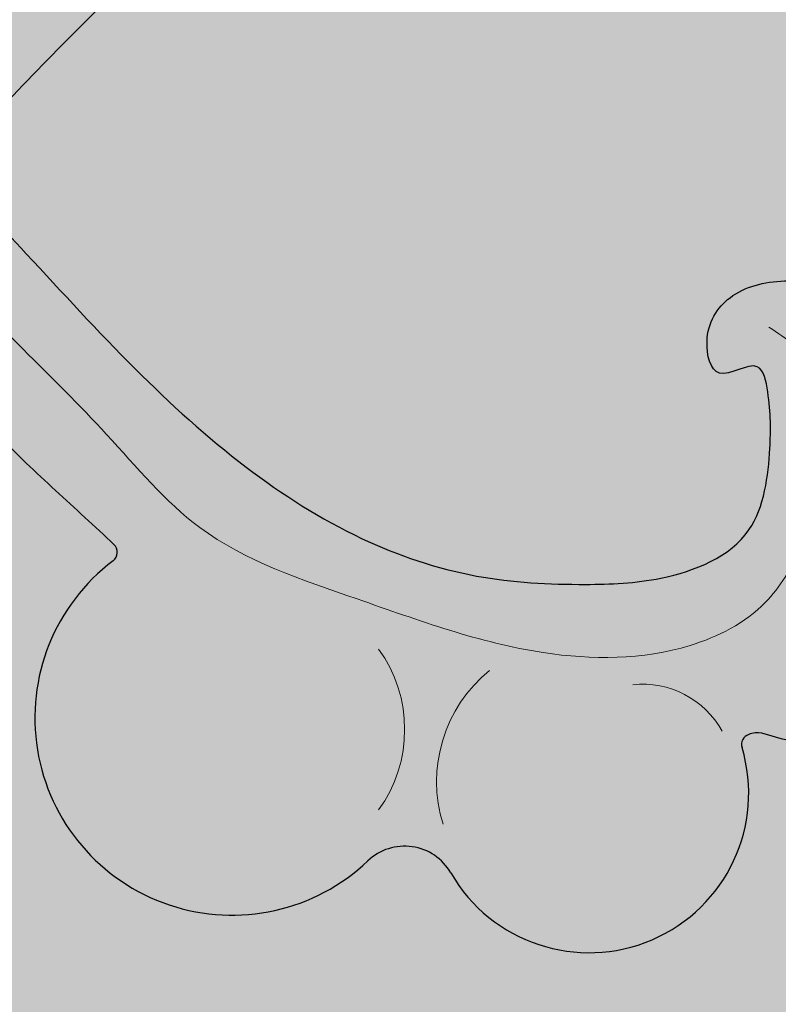
# Model space of a CAD drawing. Units: inches. Extents: x -20.7 to 10.8, y -2 to 46.9.
# Drawn here: x 5.2 to 6.1, y 34.3 to 35.4 of the extents above; entities that cross this region are included whole.
import ezdxf

# ---------------------------------------------------------------- set-up
doc = ezdxf.new("R2010")
doc.units = ezdxf.units.IN
doc.header["$MEASUREMENT"] = 0
doc.layers.add('_Main Draw', color=7, linetype='Continuous')
doc.layers.add('Thick Drawing', color=253, linetype='Continuous', lineweight=30)
doc.layers.add('Thin Drawing', color=252, linetype='Continuous', lineweight=5)

msp = doc.modelspace()

# ---------------------------------------------------------------- hatches: boundary and pattern name
at = {"layer": 'Thick Drawing'}
h = msp.add_hatch(color=256, dxfattribs=at)
edge = h.paths.add_edge_path()
edge.add_spline(control_points=[(3.684888917580196, 35.435714624623), (3.74201977092093, 35.51851242685337), (3.837777442465133, 35.65729076267257), (3.956535965575649, 35.9516645512057), (4.070921989171053, 36.28173155245247), (4.141367624589551, 36.64586548706526), (4.196569176589395, 36.92088035435062), (4.201252883589171, 37.06834360461465), (4.203085041094918, 37.12602780663796)], knot_values=[0, 0, 0, 0, 0.3005615599695759, 0.503774641116016, 0.9493414485941145, 1.346526426993915, 1.615624912722298, 1.788524177295768, 1.788524177295768, 1.788524177295768, 1.788524177295768], degree=3, periodic=0)
edge.add_arc((4.374999999906472, 37.31262880048817), 0.25372166633747, 90.00000000207348, 227.3457189073703, ccw=False)
edge.add_arc((4.374999999906474, 37.31262880048817), 0.2537216663374681, -47.34571890322229, 90.00000000207388, ccw=False)
edge.add_spline(control_points=[(4.546914958731535, 37.12602780665041), (4.548747116241459, 37.06834360462722), (4.553430823251909, 36.92088035436354), (4.60863237527166, 36.64586548708217), (4.679078010716518, 36.28173155247448), (4.793464034335814, 35.95166455123599), (4.91222255746764, 35.65729076271146), (5.007980229021889, 35.51851242689919), (5.065111082368617, 35.43571462467295)], knot_values=[0, 0, 0, 0, 0.1728992645734701, 0.4419977503018535, 0.8391827287016536, 1.284749536179752, 1.487962617326192, 1.788524177295768, 1.788524177295768, 1.788524177295768, 1.788524177295768], degree=3, periodic=0)
edge.add_spline(control_points=[(5.065111082368617, 35.43571462467295), (5.103357288093685, 35.48491897508655), (5.202726435963783, 35.61275896024085), (5.362058245902047, 35.78967930400334), (5.553899418509086, 36.0140135946037), (5.689205860487816, 36.23203508686309), (5.801948988698093, 36.45459909422431), (5.860392855257228, 36.68781628814669), (5.85733264616398, 36.93506342826758), (5.773422184492716, 37.16716605548725), (5.617651438435756, 37.28251748384379), (5.46940072073462, 37.30909362767587), (5.346281131580296, 37.30951755731932), (5.249923582747936, 37.27779867240408), (5.187893638195317, 37.21982428705337), (5.157344576892636, 37.15958844984865), (5.18699069335816, 37.09169912053578), (5.234645330097545, 37.08503044460431), (5.261243035790806, 37.08130842526001)], knot_values=[0, 0, 0, 0, 0.1869033821667605, 0.4856018909027684, 0.7141484942901517, 1.071327220022597, 1.252478434249378, 1.460351368849061, 1.786418402317751, 1.981638278713177, 2.178065525397554, 2.333712800743918, 2.427121005650048, 2.54660536149895, 2.626128531163629, 2.678511315758375, 2.73838819476304, 2.814020660012064, 2.814020660012064, 2.814020660012064, 2.814020660012064], degree=3, periodic=0)
edge.add_arc((5.26124303580518, 36.88274426705497), 0.1985641582050448, -89.9999999958523, 90.0000000041477, ccw=False)
edge.add_spline(control_points=[(5.261243035819554, 36.68418010884992), (5.20518615589013, 36.68161225891256), (5.094445721279653, 36.67653946823215), (4.926292323916954, 36.78637010381599), (4.854357435417978, 37.01804013069209), (4.867707458909234, 37.3085778912933), (5.10814694987311, 37.53042499443664), (5.423262201101404, 37.62150466373084), (5.784552098622104, 37.57000534494037), (6.046550591642394, 37.24560048041251), (6.140629601962441, 36.7851371486006), (6.020469845242507, 36.27239206019641), (5.739643036389436, 35.90219027851863), (5.529061207211987, 35.62534857566132), (5.325682463623328, 35.43851569479292), (5.216587113570811, 35.32325168741519), (5.155825309728526, 35.25905418492778)], knot_values=[0, 0, 0, 0, 0.1652987141225589, 0.3265478111791399, 0.5583818430865722, 0.8619372192883323, 1.145576344011712, 1.470073065580475, 1.832708218496786, 2.160650187249201, 2.648949380755556, 3.200450096862934, 3.680924043476145, 4.031438905147142, 4.242389733570598, 4.507583452262002, 4.507583452262002, 4.507583452262002, 4.507583452262002], degree=3, periodic=0)
edge.add_spline(control_points=[(5.155825309728526, 35.25905418492778), (5.187766065471555, 35.22518943956364), (5.26225761713798, 35.14621080019583), (5.374437259390386, 35.02298798186686), (5.502558204911508, 34.90596276306088), (5.637046609169514, 34.81996315959685), (5.774270142396272, 34.77354665285277), (5.895423851341743, 34.76736421910262), (6.004915189429036, 34.77183274461582), (6.112867167928012, 34.81529387265392), (6.125456012549176, 34.92155990552573), (6.125686059737487, 34.97873406373864), (6.113564678214054, 35.04048128940366), (6.059205288300021, 34.99975793281961), (6.043748674899409, 35.06511170958957), (6.075212649190121, 35.11391299481498), (6.153258897709284, 35.13327861389331), (6.251474509915781, 35.10702438656565), (6.274906357702275, 34.98326230521095), (6.286815965566919, 34.86242058110631), (6.310554924725103, 34.71689763127852), (6.234412072853191, 34.62697460706011), (6.16031376641576, 34.5722765159947), (6.114906220755465, 34.59693711152788), (6.102023337226731, 34.59367286230314), (6.099497043779738, 34.5927832237268)], knot_values=[0, 0, 0, 0, 0.1396549341841958, 0.3257002692406009, 0.4998307386418364, 0.6587970363466701, 0.801090366358859, 0.9293360488410568, 1.018166532217545, 1.135895575756026, 1.23482612287387, 1.301212573524095, 1.333158230889009, 1.378030063558899, 1.417729585132662, 1.475988182757908, 1.542875764552006, 1.647077703452051, 1.735676426234694, 1.886843289464875, 2.034267523104671, 2.137989246091773, 2.234850356537986, 2.267656328536012, 2.27571280927302, 2.27571280927302, 2.27571280927302, 2.27571280927302], degree=3, periodic=0)
edge.add_arc((6.103649017305078, 34.58099292619685), 0.01250000000000203, 109.3998025885601, 196.5996473283944)
edge.add_arc((5.912093863156239, 34.52388913842909), 0.187385516379776, -150.048788962721, 16.599647328388073, ccw=False)
edge.add_arc((5.695580344143088, 34.39913070231782), 0.06249999999999978, 29.95121103728291, 133.5857473203035)
edge.add_arc((5.492901361280963, 34.61207064304698), 0.2314765100339845, 127.0859785135948, 313.58574732030354, ccw=False)
edge.add_arc((5.345780406718856, 34.80669839589095), 0.01249999999999746, 307.0859785135977, 405.0342248060162)
edge.add_spline(control_points=[(5.354349592556979, 34.81579889335379), (5.343029709768846, 34.82645789080692), (5.308845171034923, 34.85850399945917), (5.231687795168994, 34.92701162812244), (5.144023722673719, 35.02870344284503), (5.070853430465593, 35.10072247689719), (5.037757921891319, 35.13329726219673)], knot_values=[0, 0, 0, 0, 0.04664877910593729, 0.1405731061494523, 0.3092448864124857, 0.4485414176411178, 0.4485414176411178, 0.4485414176411178, 0.4485414176411178], degree=3, periodic=0)
edge.add_line((5.03775792189132, 35.13329726219673), (4.504007025182575, 34.59954636541072))
edge.add_line((4.504007025182575, 34.59954636541072), (5.728553390593269, 33.37500000000001))
edge.add_line((5.728553390593269, 33.37500000000001), (7.342105263157894, 33.37500000000001))
edge.add_line((7.342105263157894, 33.37500000000001), (7.223684210526314, 37.87499999999999))
edge.add_line((7.223684210526314, 37.87499999999999), (1.526315789473685, 37.87500000000001))
edge.add_line((1.526315789473685, 37.87500000000001), (1.407894736842105, 33.375))
edge.add_line((1.407894736842105, 33.375), (3.02144660940673, 33.37500000000001))
edge.add_line((3.02144660940673, 33.37500000000001), (4.245992974817433, 34.59954636541071))
edge.add_line((4.245992974817433, 34.59954636541071), (3.712242078079386, 35.13329726214876))
edge.add_spline(control_points=[(3.712242078079385, 35.13329726214876), (3.679146569507468, 35.10072247684682), (3.605976277304555, 35.02870344278936), (3.518312204816642, 34.92701162806042), (3.441154828955673, 34.85850399939157), (3.406970290224069, 34.82645789073685), (3.395650407436707, 34.8157988932829)], knot_values=[0, 0, 0, 0, 0.1392965312286322, 0.3079683114916655, 0.4018926385351805, 0.4485414176411178, 0.4485414176411178, 0.4485414176411178, 0.4485414176411178], degree=3, periodic=0)
edge.add_arc((3.404219593275499, 34.80669839582069), 0.01249999999999981, 134.9657751970209, 232.9140214905777)
edge.add_arc((3.257098638727442, 34.61207064296609), 0.2314765100339846, -133.58574731614402, 52.91402149053948, ccw=False)
edge.add_arc((3.054419655880759, 34.39913070222223), 0.06249999999999974, 46.41425268383681, 150.0487889668663)
edge.add_arc((2.837906136858579, 34.52388913831783), 0.1873855163797771, 163.4003526757587, 330.04878896686796, ccw=False)
edge.add_arc((2.646350982705604, 34.58099292607172), 0.01250000000000084, 343.4003526757836, 430.6001974155844)
edge.add_spline(control_points=[(2.650502956230092, 34.59278322360197), (2.647976662783035, 34.59367286217812), (2.635093779254065, 34.59693711140193), (2.589686233595554, 34.57227651586547), (2.515587927154164, 34.62697460692551), (2.439445075275742, 34.71689763113841), (2.463184034423393, 34.86242058096791), (2.475093642279289, 34.98326230507342), (2.498525490056824, 35.10702438642981), (2.59674110226142, 35.13327861376459), (2.674787350781985, 35.11391299469191), (2.70625132507623, 35.06511170946877), (2.690794711680349, 34.99975793269769), (2.636435321763368, 35.04048128927781), (2.624313940244405, 34.97873406361191), (2.624543987436855, 34.92155990539902), (2.637132832065711, 34.81529387252812), (2.745084810567833, 34.77183274449784), (2.85457614865545, 34.76736421899257), (2.975729857600473, 34.77354665275148), (3.112953390823871, 34.81996315950549), (3.247441795075652, 34.90596276297926), (3.375562740588303, 35.02298798179451), (3.487742382831789, 35.14621080013161), (3.562233934492497, 35.2251894395048), (3.594174690233075, 35.25905418487126)], knot_values=[0, 0, 0, 0, 0.008056480737007377, 0.04086245273503408, 0.1377235631812468, 0.2414452861683487, 0.3888695198081451, 0.5400363830383252, 0.6286351058209689, 0.732837044721014, 0.7997246265151112, 0.8579832241403573, 0.897682745714121, 0.9425545783840106, 0.9745002357489245, 1.040886686399149, 1.139817233516994, 1.257546277055474, 1.346376760431963, 1.474622442914161, 1.61691577292635, 1.775882070631183, 1.950012540032419, 2.136057875088824, 2.27571280927302, 2.27571280927302, 2.27571280927302, 2.27571280927302], degree=3, periodic=0)
edge.add_spline(control_points=[(3.594174690233075, 35.25905418487126), (3.533412886386142, 35.32325168735427), (3.424317536325281, 35.4385156947241), (3.220938792723098, 35.62534857557778), (3.010356963525608, 35.90219027841985), (2.72953015464574, 36.2723920600773), (2.609370397888688, 36.78513714847278), (2.703449408175405, 37.24560048029151), (2.965447901172211, 37.57000534483834), (3.326737798689183, 37.62150466365496), (3.641853049924071, 37.53042499438357), (3.882292540904007, 37.30857789125764), (3.895642564416292, 37.0180401306574), (3.823707675934088, 36.78637010377609), (3.655554278579338, 36.67653946818007), (3.544813843968494, 36.68161225885246), (3.488756964038885, 36.68418010878577)], knot_values=[0, 0, 0, 0, 0.2651937186914042, 0.4761445471148607, 0.8266594087858574, 1.307133355399068, 1.858634071506447, 2.346933265012801, 2.674875233765216, 3.037510386681527, 3.362007108250291, 3.64564623297367, 3.94920160917543, 4.181035641082863, 4.342284738139443, 4.507583452262002, 4.507583452262002, 4.507583452262002, 4.507583452262002], degree=3, periodic=0)
edge.add_arc((3.488756964038885, 36.88274426699081), 0.1985641582050448, 90, 270, ccw=False)
edge.add_spline(control_points=[(3.488756964038885, 37.08130842519586), (3.515354669731876, 37.08503044454208), (3.563009306470779, 37.091699120477), (3.592655422931388, 37.15958844979202), (3.562106361624347, 37.21982428699453), (3.500076417067532, 37.27779867234075), (3.403718868232876, 37.30951755724901), (3.280599279078583, 37.30909362759665), (3.13234856137937, 37.28251748375384), (2.976577815330759, 37.16716605538602), (2.892667353676298, 36.93506342816028), (2.889607144600948, 36.68781628803917), (2.948051011176965, 36.45459909412101), (3.060794139403352, 36.23203508676796), (3.196100581397864, 36.01401359451837), (3.387941754021142, 35.78967930393189), (3.547273563972213, 35.61275896018093), (3.646642711851565, 35.48491897503383), (3.684888917580196, 35.43571462462299)], knot_values=[0, 0, 0, 0, 0.07563246524902373, 0.1355093442536888, 0.1878921288484353, 0.2674152985131133, 0.3868996543620157, 0.480307859268146, 0.6359551346145095, 0.8323823812988864, 1.027602257694313, 1.353669291163002, 1.561542225762686, 1.742693439989467, 2.099872165721912, 2.328418769109295, 2.627117277845303, 2.814020660012064, 2.814020660012064, 2.814020660012064, 2.814020660012064], degree=3, periodic=0)
edge = h.paths.add_edge_path(flags=16)
edge.add_spline(control_points=[(2.584142420496306, 35.71311437809524), (2.556740211766371, 35.70728394138868), (2.494691343339305, 35.69408164796614), (2.436870356591158, 35.61092205835165), (2.429731180870324, 35.50463750869888), (2.453021502487005, 35.39443977637385), (2.493762177338932, 35.26652118500817), (2.395285329455476, 35.15675112193836), (2.383874737509013, 35.01565631098313), (2.36545685223507, 34.86849127998015), (2.295870117316484, 34.74393075956903), (2.192947334453835, 34.66372574149833), (2.075879235355137, 34.63448662021083), (1.975335886966882, 34.6734899665788), (1.952130060830312, 34.78652069436347), (2.080737335657008, 34.82205633183305), (2.119783926367786, 35.01633196049873), (2.1730997985367, 35.23407707160702), (2.253238472630107, 35.51246575824028), (2.20409304467507, 35.78268447319203), (2.071177814770716, 36.06012147011111), (2.059798907158138, 36.41878320830071), (2.082913410250406, 36.78739798086406), (2.163955469264248, 37.01736734229954), (2.198086980191192, 37.1142207770248)], knot_values=[0, 0, 0, 0, 0.08193471042617073, 0.1855308861029665, 0.274170685883532, 0.3950630105027364, 0.5305944389855588, 0.6372427777308256, 0.8018191900563694, 0.9440151692907666, 1.080851339502408, 1.217631603718214, 1.323329296656114, 1.434581592976831, 1.497580108472381, 1.611674706054404, 1.741563071239467, 2.050545729023399, 2.309522543144162, 2.592209464391477, 2.85104633566789, 3.225647356114454, 3.647136584245269, 3.953806720967778, 3.953806720967778, 3.953806720967778, 3.953806720967778], degree=3, periodic=0)
edge.add_arc((2.37458864180303, 37.1142207770248), 0.1765016616118376, -82.45933297818578, 180, ccw=False)
edge.add_spline(control_points=[(2.39775093023444, 36.9392455074969), (2.377852842626625, 36.91333156017541), (2.33496369237684, 36.85747558033744), (2.232268889427496, 36.76410640854201), (2.246690426043698, 36.5998957548745), (2.234391259924444, 36.42680740654681), (2.23515171215577, 36.29329067796215), (2.29404199259726, 36.16674138288226), (2.389057136807061, 36.20681528247232), (2.474040894401001, 36.17498100693327), (2.525606423883325, 36.14482696495111), (2.552605343583273, 36.12903877143738)], knot_values=[0, 0, 0, 0, 0.09873067354489495, 0.2128081238453568, 0.3952315687524594, 0.5506680911077512, 0.7382372798499528, 0.8129384079270064, 0.9011915647648808, 0.9866582183822997, 1.080586820598121, 1.080586820598121, 1.080586820598121, 1.080586820598121], degree=3, periodic=0)
edge.add_arc((2.439337665979238, 35.91129252474278), 0.2454444840272424, -53.845157587711526, 62.5173607815932, ccw=False)
h.paths.add_polyline_path([(2.352525300776961, 34.08298161507707, -1), (2.087773652792293, 34.08298161507707, -1)], flags=16)
edge = h.paths.add_edge_path(flags=16)
edge.add_spline(control_points=[(6.197394656315351, 36.1290387715693), (6.224393576014156, 36.14482696508498), (6.275959105494296, 36.17498100707088), (6.360942863085933, 36.20681528261608), (6.455958007298634, 36.1667413830329), (6.514848287730963, 36.29329067811705), (6.515608739952625, 36.42680740670176), (6.503309573820841, 36.59989575502856), (6.517731110425157, 36.76410640869711), (6.415036307469054, 36.85747558048511), (6.372147157215226, 36.91333156031997), (6.352249069605535, 36.93924550764002)], knot_values=[0, 0, 0, 0, 0.09392860221582089, 0.1793952558332398, 0.2676484126711142, 0.3423495407481678, 0.5299187294903694, 0.6853552518456613, 0.8677786967527639, 0.9818561470532257, 1.080586820598121, 1.080586820598121, 1.080586820598121, 1.080586820598121], degree=3, periodic=0)
edge.add_arc((6.375411358024279, 37.11422077716959), 0.1765016616118369, 4.151786470174557e-09, 262.45933298233354, ccw=False)
edge.add_spline(control_points=[(6.551913019636116, 37.11422077718238), (6.586044530570073, 37.01736734245959), (6.667086589600562, 36.78739798102998), (6.690201092719512, 36.4187832084683), (6.678822185132897, 36.06012147027788), (6.545906955248626, 35.78268447334918), (6.496761527313149, 35.51246575839387), (6.576900201426708, 35.23407707176641), (6.630216073611384, 35.01633196066198), (6.669262664336225, 34.82205633199913), (6.797869939165494, 34.78652069453886), (6.774664113037105, 34.67348996675251), (6.674120764651674, 34.63448662037726), (6.557052665550859, 34.66372574165629), (6.454129882682405, 34.74393075971953), (6.384543147754802, 34.86849128012561), (6.366125262470206, 35.01565631112727), (6.35471467051353, 35.15675112208167), (6.256237822622127, 35.26652118514434), (6.296978497464796, 35.39443977651298), (6.320268819073498, 35.50463750883969), (6.313129643344972, 35.61092205849194), (6.255308656590804, 35.69408164810226), (6.193259788162782, 35.7072839415203), (6.165857579432426, 35.71311437822488)], knot_values=[0, 0, 0, 0, 0.3066701367225087, 0.7281593648533236, 1.102760385299888, 1.361597256576301, 1.644284177823616, 1.903260991944379, 2.212243649728311, 2.342132014913374, 2.456226612495397, 2.519225127990946, 2.630477424311664, 2.736175117249564, 2.87295538146537, 3.009791551677011, 3.151987530911408, 3.316563943236952, 3.423212281982219, 3.558743710465041, 3.679636035084246, 3.768275834864811, 3.871872010541607, 3.953806720967778, 3.953806720967778, 3.953806720967778, 3.953806720967778], degree=3, periodic=0)
edge.add_arc((6.310662333935148, 35.9112925248829), 0.2454444840272411, 117.48263922255441, 233.845157591859, ccw=False)
h.paths.add_polyline_path([(6.66222634725444, 34.08298161523306, -1), (6.397474699269773, 34.08298161523306, -1)], flags=16)
at = {"layer": 'Thin Drawing'}
h = msp.add_hatch(color=256, dxfattribs=at)
edge = h.paths.add_edge_path()
edge.add_spline(control_points=[(2.552605343583273, 36.12903877143738), (2.525606423883325, 36.14482696495111), (2.474040894401001, 36.17498100693327), (2.389057136807061, 36.20681528247232), (2.29404199259726, 36.16674138288226), (2.23515171215577, 36.29329067796215), (2.234391259924444, 36.42680740654681), (2.246690426043698, 36.5998957548745), (2.232268889427496, 36.76410640854201), (2.33496369237684, 36.85747558033744), (2.377852842626625, 36.91333156017541), (2.39775093023444, 36.9392455074969)], knot_values=[0, 0, 0, 0, 0.09392860221582089, 0.1793952558332398, 0.2676484126711142, 0.3423495407481678, 0.5299187294903694, 0.6853552518456613, 0.8677786967527639, 0.9818561470532257, 1.080586820598121, 1.080586820598121, 1.080586820598121, 1.080586820598121], degree=3, periodic=0)
edge.add_arc((2.37458864180303, 37.1142207770248), 0.1765016616118376, 277.5406670218136, 540)
edge.add_spline(control_points=[(2.198086980191192, 37.1142207770248), (2.163955469264248, 37.01736734229954), (2.082913410250406, 36.78739798086406), (2.059798907158138, 36.41878320830071), (2.071177814770716, 36.06012147011111), (2.20409304467507, 35.78268447319203), (2.253238472630107, 35.51246575824028), (2.1730997985367, 35.23407707160702), (2.119783926367786, 35.01633196049873), (2.080737335657008, 34.82205633183305), (1.952130060830312, 34.78652069436347), (1.975335886966882, 34.6734899665788), (2.075879235355137, 34.63448662021083), (2.192947334453835, 34.66372574149833), (2.295870117316484, 34.74393075956903), (2.36545685223507, 34.86849127998015), (2.383874737509013, 35.01565631098313), (2.395285329455476, 35.15675112193836), (2.493762177338932, 35.26652118500817), (2.453021502487005, 35.39443977637385), (2.429731180870324, 35.50463750869888), (2.436870356591158, 35.61092205835165), (2.494691343339305, 35.69408164796614), (2.556740211766371, 35.70728394138868), (2.584142420496306, 35.71311437809524)], knot_values=[0, 0, 0, 0, 0.3066701367225087, 0.7281593648533236, 1.102760385299888, 1.361597256576301, 1.644284177823616, 1.903260991944379, 2.212243649728311, 2.342132014913374, 2.456226612495397, 2.519225127990946, 2.630477424311664, 2.736175117249564, 2.87295538146537, 3.009791551677011, 3.151987530911408, 3.316563943236952, 3.423212281982219, 3.558743710465041, 3.679636035084246, 3.768275834864811, 3.871872010541607, 3.953806720967778, 3.953806720967778, 3.953806720967778, 3.953806720967778], degree=3, periodic=0)
edge.add_arc((2.439337665979238, 35.91129252474278), 0.2454444840272423, 306.1548424122885, 422.5173607815932)
edge = h.paths.add_edge_path()
edge.add_spline(control_points=[(6.165857579432426, 35.71311437822488), (6.193259788162782, 35.7072839415203), (6.255308656590804, 35.69408164810226), (6.313129643344972, 35.61092205849194), (6.320268819073498, 35.50463750883969), (6.296978497464796, 35.39443977651298), (6.256237822622127, 35.26652118514434), (6.35471467051353, 35.15675112208167), (6.366125262470206, 35.01565631112727), (6.384543147754802, 34.86849128012561), (6.454129882682405, 34.74393075971953), (6.557052665550859, 34.66372574165629), (6.674120764651674, 34.63448662037726), (6.774664113037105, 34.67348996675251), (6.797869939165494, 34.78652069453886), (6.669262664336225, 34.82205633199913), (6.630216073611384, 35.01633196066198), (6.576900201426708, 35.23407707176641), (6.496761527313149, 35.51246575839387), (6.545906955248626, 35.78268447334918), (6.678822185132897, 36.06012147027788), (6.690201092719512, 36.4187832084683), (6.667086589600562, 36.78739798102998), (6.586044530570073, 37.01736734245959), (6.551913019636116, 37.11422077718238)], knot_values=[0, 0, 0, 0, 0.08193471042617073, 0.1855308861029665, 0.274170685883532, 0.3950630105027364, 0.5305944389855588, 0.6372427777308256, 0.8018191900563694, 0.9440151692907666, 1.080851339502408, 1.217631603718214, 1.323329296656114, 1.434581592976831, 1.497580108472381, 1.611674706054404, 1.741563071239467, 2.050545729023399, 2.309522543144162, 2.592209464391477, 2.85104633566789, 3.225647356114454, 3.647136584245269, 3.953806720967778, 3.953806720967778, 3.953806720967778, 3.953806720967778], degree=3, periodic=0)
edge.add_arc((6.375411358024279, 37.11422077716961), 0.1765016616118369, 4.147188020362816e-09, 262.4593329823327)
edge.add_spline(control_points=[(6.352249069605535, 36.93924550764002), (6.372147157215226, 36.91333156031997), (6.415036307469054, 36.85747558048511), (6.517731110425157, 36.76410640869711), (6.503309573820841, 36.59989575502856), (6.515608739952625, 36.42680740670176), (6.514848287730963, 36.29329067811705), (6.455958007298634, 36.1667413830329), (6.360942863085933, 36.20681528261608), (6.275959105494296, 36.17498100707088), (6.224393576014156, 36.14482696508498), (6.197394656315351, 36.1290387715693)], knot_values=[0, 0, 0, 0, 0.09873067354489495, 0.2128081238453568, 0.3952315687524594, 0.5506680911077512, 0.7382372798499528, 0.8129384079270064, 0.9011915647648808, 0.9866582183822997, 1.080586820598121, 1.080586820598121, 1.080586820598121, 1.080586820598121], degree=3, periodic=0)
edge.add_arc((6.310662333935148, 35.9112925248829), 0.2454444840272412, 117.4826392225544, 233.845157591859)
edge = h.paths.add_edge_path()
edge.add_spline(control_points=[(5.261243035790806, 37.08130842526001), (5.234645330097545, 37.08503044460431), (5.18699069335816, 37.09169912053578), (5.157344576892636, 37.15958844984865), (5.187893638195317, 37.21982428705337), (5.249923582747936, 37.27779867240408), (5.346281131580296, 37.30951755731932), (5.46940072073462, 37.30909362767587), (5.617651438435756, 37.28251748384379), (5.773422184492716, 37.16716605548725), (5.85733264616398, 36.93506342826758), (5.860392855257228, 36.68781628814669), (5.801948988698093, 36.45459909422431), (5.689205860487816, 36.23203508686309), (5.553899418509086, 36.0140135946037), (5.362058245902047, 35.78967930400334), (5.202726435963783, 35.61275896024085), (5.103357288093685, 35.48491897508655), (5.065111082368617, 35.43571462467295)], knot_values=[0, 0, 0, 0, 0.07563246524902373, 0.1355093442536888, 0.1878921288484353, 0.2674152985131133, 0.3868996543620157, 0.480307859268146, 0.6359551346145095, 0.8323823812988864, 1.027602257694313, 1.353669291163002, 1.561542225762686, 1.742693439989467, 2.099872165721912, 2.328418769109295, 2.627117277845303, 2.814020660012064, 2.814020660012064, 2.814020660012064, 2.814020660012064], degree=3, periodic=0)
edge.add_line((5.065111082368617, 35.43571462467295), (5.051194246511377, 35.28184967011115))
edge.add_line((5.051194246511377, 35.28184967011115), (5.155825309739789, 35.2590541849396))
edge.add_spline(control_points=[(5.155825309728526, 35.25905418492778), (5.216587113570811, 35.32325168741519), (5.325682463623328, 35.43851569479292), (5.529061207211987, 35.62534857566132), (5.739643036389436, 35.90219027851863), (6.020469845242507, 36.27239206019641), (6.140629601962441, 36.7851371486006), (6.046550591642394, 37.24560048041251), (5.784552098622104, 37.57000534494037), (5.423262201101404, 37.62150466373084), (5.10814694987311, 37.53042499443664), (4.867707458909234, 37.3085778912933), (4.854357435417978, 37.01804013069209), (4.926292323916954, 36.78637010381599), (5.094445721279653, 36.67653946823215), (5.20518615589013, 36.68161225891256), (5.261243035819554, 36.68418010884992)], knot_values=[0, 0, 0, 0, 0.2651937186914042, 0.4761445471148607, 0.8266594087858574, 1.307133355399068, 1.858634071506447, 2.346933265012801, 2.674875233765216, 3.037510386681527, 3.362007108250291, 3.64564623297367, 3.94920160917543, 4.181035641082863, 4.342284738139443, 4.507583452262002, 4.507583452262002, 4.507583452262002, 4.507583452262002], degree=3, periodic=0)
edge.add_arc((5.26124303580518, 36.88274426705497), 0.1985641582050448, 270.0000000041477, 450.0000000041475)
edge = h.paths.add_edge_path()
edge.add_spline(control_points=[(3.488756964038885, 36.68418010878577), (3.544813843968494, 36.68161225885246), (3.655554278579338, 36.67653946818007), (3.823707675934088, 36.78637010377609), (3.895642564416292, 37.0180401306574), (3.882292540904007, 37.30857789125764), (3.641853049924071, 37.53042499438357), (3.326737798689183, 37.62150466365496), (2.965447901172211, 37.57000534483834), (2.703449408175405, 37.24560048029151), (2.609370397888688, 36.78513714847278), (2.72953015464574, 36.2723920600773), (3.010356963525608, 35.90219027841985), (3.220938792723098, 35.62534857557778), (3.424317536325281, 35.4385156947241), (3.533412886386142, 35.32325168735427), (3.594174690233075, 35.25905418487126)], knot_values=[0, 0, 0, 0, 0.1652987141225589, 0.3265478111791399, 0.5583818430865722, 0.8619372192883323, 1.145576344011712, 1.470073065580475, 1.832708218496786, 2.160650187249201, 2.648949380755556, 3.200450096862934, 3.680924043476145, 4.031438905147142, 4.242389733570598, 4.507583452262002, 4.507583452262002, 4.507583452262002, 4.507583452262002], degree=3, periodic=0)
edge.add_line((3.594174690221817, 35.25905418488308), (3.698805753448573, 35.2818496700622))
edge.add_line((3.698805753448573, 35.2818496700622), (3.684888917580196, 35.435714624623))
edge.add_spline(control_points=[(3.684888917580196, 35.43571462462299), (3.646642711851565, 35.48491897503383), (3.547273563972213, 35.61275896018093), (3.387941754021142, 35.78967930393189), (3.196100581397864, 36.01401359451837), (3.060794139403352, 36.23203508676796), (2.948051011176965, 36.45459909412101), (2.889607144600948, 36.68781628803917), (2.892667353676298, 36.93506342816028), (2.976577815330759, 37.16716605538602), (3.13234856137937, 37.28251748375384), (3.280599279078583, 37.30909362759665), (3.403718868232876, 37.30951755724901), (3.500076417067532, 37.27779867234075), (3.562106361624347, 37.21982428699453), (3.592655422931388, 37.15958844979202), (3.563009306470779, 37.091699120477), (3.515354669731876, 37.08503044454208), (3.488756964038885, 37.08130842519586)], knot_values=[0, 0, 0, 0, 0.1869033821667605, 0.4856018909027684, 0.7141484942901517, 1.071327220022597, 1.252478434249378, 1.460351368849061, 1.786418402317751, 1.981638278713177, 2.178065525397554, 2.333712800743918, 2.427121005650048, 2.54660536149895, 2.626128531163629, 2.678511315758375, 2.73838819476304, 2.814020660012064, 2.814020660012064, 2.814020660012064, 2.814020660012064], degree=3, periodic=0)
edge.add_arc((3.488756964038885, 36.88274426699081), 0.1985641582050448, 90.00000000000011, 270.0000000000001)
edge = h.paths.add_edge_path()
edge.add_arc((3.404219593275512, 34.80669839582067), 0.01249999999999981, 133.2776859445937, 232.9140214904914, ccw=False)
edge.add_spline(control_points=[(3.395650407436707, 34.8157988932829), (3.406970290224069, 34.82645789073685), (3.441154828955673, 34.85850399939157), (3.518312204816642, 34.92701162806042), (3.605976277304555, 35.02870344278936), (3.679146569507468, 35.10072247684682), (3.712242078079385, 35.13329726214876)], knot_values=[0, 0, 0, 0, 0.04664877910593729, 0.1405731061494523, 0.3092448864124857, 0.4485414176411178, 0.4485414176411178, 0.4485414176411178, 0.4485414176411178], degree=3, periodic=0)
edge.add_line((3.712242078079384, 35.13329726214876), (3.698805753448573, 35.28184967006221))
edge.add_line((3.698805753448573, 35.28184967006221), (3.594174690249969, 35.2590541848892))
edge.add_spline(control_points=[(3.594174690233075, 35.25905418487126), (3.562233934492497, 35.2251894395048), (3.487742382831789, 35.14621080013161), (3.375562740588303, 35.02298798179451), (3.247441795075652, 34.90596276297926), (3.112953390823871, 34.81996315950549), (2.975729857600473, 34.77354665275148), (2.85457614865545, 34.76736421899257), (2.745084810567833, 34.77183274449784), (2.637132832065711, 34.81529387252812), (2.624543987436855, 34.92155990539902), (2.624313940244405, 34.97873406361191), (2.636435321763368, 35.04048128927781), (2.690794711680349, 34.99975793269769), (2.70625132507623, 35.06511170946877), (2.674787350781985, 35.11391299469191), (2.59674110226142, 35.13327861376459), (2.498525490056824, 35.10702438642981), (2.475093642279289, 34.98326230507342), (2.463184034423393, 34.86242058096791), (2.439445075275742, 34.71689763113841), (2.515587927154164, 34.62697460692551), (2.589686233595554, 34.57227651586547), (2.635093779254065, 34.59693711140193), (2.647976662783035, 34.59367286217812), (2.650502956230092, 34.59278322360197)], knot_values=[0, 0, 0, 0, 0.1396549341841958, 0.3257002692406009, 0.4998307386418364, 0.6587970363466701, 0.801090366358859, 0.9293360488410568, 1.018166532217545, 1.135895575756026, 1.23482612287387, 1.301212573524095, 1.333158230889009, 1.378030063558899, 1.417729585132662, 1.475988182757908, 1.542875764552006, 1.647077703452051, 1.735676426234694, 1.886843289464875, 2.034267523104671, 2.137989246091773, 2.234850356537986, 2.267656328536012, 2.27571280927302, 2.27571280927302, 2.27571280927302, 2.27571280927302], degree=3, periodic=0)
edge.add_arc((2.646350982705601, 34.58099292607172), 0.01250000000000084, -16.599647324216278, 70.60019741557102, ccw=False)
edge.add_arc((2.837906136858569, 34.52388913831781), 0.1873855163797771, 163.4003526757539, 330.0487889668713)
edge.add_arc((3.054419655880761, 34.39913070222223), 0.06249999999999974, 46.41425268383858, 150.0487889668733, ccw=False)
edge.add_arc((3.257098638727439, 34.61207064296609), 0.2314765100339846, 226.4142526838564, 412.914021490539)
edge = h.paths.add_edge_path()
edge.add_arc((6.103649017305076, 34.58099292619684), 0.01250000000000203, 109.3998025885416, 196.5996473283979, ccw=False)
edge.add_spline(control_points=[(6.099497043779738, 34.5927832237268), (6.102023337226731, 34.59367286230314), (6.114906220755465, 34.59693711152788), (6.16031376641576, 34.5722765159947), (6.234412072853191, 34.62697460706011), (6.310554924725103, 34.71689763127852), (6.286815965566919, 34.86242058110631), (6.274906357702275, 34.98326230521095), (6.251474509915781, 35.10702438656565), (6.153258897709284, 35.13327861389331), (6.075212649190121, 35.11391299481498), (6.043748674899409, 35.06511170958957), (6.059205288300021, 34.99975793281961), (6.113564678214054, 35.04048128940366), (6.125686059737487, 34.97873406373864), (6.125456012549176, 34.92155990552573), (6.112867167928012, 34.81529387265392), (6.004915189429036, 34.77183274461582), (5.895423851341743, 34.76736421910262), (5.774270142396272, 34.77354665285277), (5.637046609169514, 34.81996315959685), (5.502558204911508, 34.90596276306088), (5.374437259390386, 35.02298798186686), (5.26225761713798, 35.14621080019583), (5.187766065471555, 35.22518943956364), (5.155825309728526, 35.25905418492778)], knot_values=[0, 0, 0, 0, 0.008056480737007377, 0.04086245273503408, 0.1377235631812468, 0.2414452861683487, 0.3888695198081451, 0.5400363830383252, 0.6286351058209689, 0.732837044721014, 0.7997246265151112, 0.8579832241403573, 0.897682745714121, 0.9425545783840106, 0.9745002357489245, 1.040886686399149, 1.139817233516994, 1.257546277055474, 1.346376760431963, 1.474622442914161, 1.61691577292635, 1.775882070631183, 1.950012540032419, 2.136057875088824, 2.27571280927302, 2.27571280927302, 2.27571280927302, 2.27571280927302], degree=3, periodic=0)
edge.add_line((5.155825309711634, 35.25905418494574), (5.051194246511375, 35.28184967011115))
edge.add_line((5.051194246511375, 35.28184967011115), (5.03775792189132, 35.13329726219674))
edge.add_spline(control_points=[(5.037757921891319, 35.13329726219673), (5.070853430465593, 35.10072247689719), (5.144023722673719, 35.02870344284503), (5.231687795168994, 34.92701162812244), (5.308845171034923, 34.85850399945917), (5.343029709768846, 34.82645789080692), (5.354349592556979, 34.81579889335379)], knot_values=[0, 0, 0, 0, 0.1392965312286322, 0.3079683114916655, 0.4018926385351805, 0.4485414176411178, 0.4485414176411178, 0.4485414176411178, 0.4485414176411178], degree=3, periodic=0)
edge.add_arc((5.345780406718808, 34.80669839589097), 0.01249999999999746, -52.91402148624911, 46.72231405940238, ccw=False)
edge.add_arc((5.492901361281221, 34.61207064304723), 0.2314765100339845, 127.0859785136818, 313.5857473202349)
edge.add_arc((5.695580344143089, 34.39913070231783), 0.06249999999999979, 29.951211037283826, 133.5857473202343, ccw=False)
edge.add_arc((5.912093863156233, 34.52388913842911), 0.187385516379776, 209.9512110372817, 376.5996473283813)
h.paths.add_polyline_path([(5.051194246511381, 35.28184967011115), (4.933403651051504, 35.30751216162471), (4.375000000000004, 34.72855339059329), (4.504007025182577, 34.59954636541072), (5.03775792189132, 35.13329726219674)])
h.paths.add_polyline_path([(3.816596348906583, 35.30751216158429), (3.698805753448574, 35.2818496700622), (3.712242078079383, 35.13329726214877), (4.245992974817427, 34.59954636541071), (4.375000000000002, 34.72855339059328)])
h.paths.add_polyline_path([(2.087773652792293, 34.08298161507707, 1), (2.352525300776961, 34.08298161507707, 1)])
h.paths.add_polyline_path([(6.66222634725444, 34.08298161523306, 1), (6.397474699269773, 34.08298161523306, 1)])

# ---------------------------------------------------------------- linework, layer by layer
at = {"layer": '_Main Draw'}
for centre, radius, start, end in [((5.345780406718822, 34.80669839589098), 0.0125, 307.085978513661, 46.72231405941567), ((5.49290136128095, 34.61207064304697), 0.2314765100339855, 127.0859785135905, 313.5857473203066), ((6.103649017305083, 34.58099292619684), 0.0125, 109.399802588583, 196.5996473283269), ((5.912093863156239, 34.52388913842909), 0.1873855163797771, 209.9512110372794, 16.5996473283889), ((5.695580344143087, 34.39913070231783), 0.0625, 29.95121103728066, 133.5857473203089)]:
    msp.add_arc(centre, radius, start, end, dxfattribs=at)
msp.add_spline([(5.261243035819554, 36.68418010884992), (5.096250398374611, 36.69423468390475), (4.960638001229468, 36.78147314470107), (4.873765829845894, 36.99641556533869), (4.906860082135651, 37.29816154606813), (5.105424719809026, 37.50070348676064), (5.415682174282821, 37.59577416705859), (5.771443940938054, 37.52550454690177), (5.990692595861179, 37.28162760624602), (6.102385237451935, 36.80627420487664), (5.978282185604026, 36.26891820333857), (5.713529218558138, 35.86796798222069), (5.491244068985575, 35.59695141348044), (5.340607261570751, 35.44927337088638), (5.155825309728526, 35.25905418492778)], degree=3, dxfattribs=at)
msp.add_spline([(5.261243035819554, 36.68418010884992), (5.096250398374611, 36.69423468390475), (4.960638001229468, 36.78147314470107), (4.873765829845894, 36.99641556533869), (4.906860082135651, 37.29816154606813), (5.105424719809026, 37.50070348676064), (5.415682174282821, 37.59577416705859), (5.771443940938054, 37.52550454690177), (5.990692595861179, 37.28162760624602), (6.102385237451935, 36.80627420487664), (5.978282185604026, 36.26891820333857), (5.713529218558138, 35.86796798222069), (5.491244068985575, 35.59695141348044), (5.340607261570751, 35.44927337088638), (5.155825309728526, 35.25905418492778)], degree=3, dxfattribs=at)
msp.add_spline([(5.261243035819554, 36.68418010884992), (5.096250398374611, 36.69423468390475), (4.960638001229468, 36.78147314470107), (4.873765829845894, 36.99641556533869), (4.906860082135651, 37.29816154606813), (5.105424719809026, 37.50070348676064), (5.415682174282821, 37.59577416705859), (5.771443940938054, 37.52550454690177), (5.990692595861179, 37.28162760624602), (6.102385237451935, 36.80627420487664), (5.978282185604026, 36.26891820333857), (5.713529218558138, 35.86796798222069), (5.491244068985575, 35.59695141348044), (5.340607261570751, 35.44927337088638), (5.155825309728526, 35.25905418492778)], degree=3, dxfattribs=at)
msp.add_spline([(5.261243035819554, 36.68418010884992), (5.096250398374611, 36.69423468390475), (4.960638001229468, 36.78147314470107), (4.873765829845894, 36.99641556533869), (4.906860082135651, 37.29816154606813), (5.105424719809026, 37.50070348676064), (5.415682174282821, 37.59577416705859), (5.771443940938054, 37.52550454690177), (5.990692595861179, 37.28162760624602), (6.102385237451935, 36.80627420487664), (5.978282185604026, 36.26891820333857), (5.713529218558138, 35.86796798222069), (5.491244068985575, 35.59695141348044), (5.340607261570751, 35.44927337088638), (5.155825309728526, 35.25905418492778)], degree=3, dxfattribs=at)
for points, knots in [([(5.155825309728526, 35.25905418492778), (5.187766065471555, 35.22518943956364), (5.26225761713798, 35.14621080019583), (5.374437259390386, 35.02298798186686), (5.502558204911508, 34.90596276306088), (5.637046609169514, 34.81996315959685), (5.774270142396272, 34.77354665285277), (5.895423851341743, 34.76736421910262), (6.004915189429036, 34.77183274461582), (6.112867167928012, 34.81529387265392), (6.125456012549176, 34.92155990552573), (6.125686059737487, 34.97873406373864), (6.113564678214054, 35.04048128940366), (6.059205288300021, 34.99975793281961), (6.043748674899409, 35.06511170958957), (6.075212649190121, 35.11391299481498), (6.153258897709284, 35.13327861389331), (6.251474509915781, 35.10702438656565), (6.274906357702275, 34.98326230521095), (6.286815965566919, 34.86242058110631), (6.310554924725103, 34.71689763127852), (6.234412072853191, 34.62697460706011), (6.16031376641576, 34.5722765159947), (6.114906220755465, 34.59693711152788), (6.102023337226731, 34.59367286230314), (6.099497043779738, 34.5927832237268)], [0, 0, 0, 0, 0.1396549341841958, 0.3257002692406009, 0.4998307386418364, 0.6587970363466701, 0.801090366358859, 0.9293360488410568, 1.018166532217545, 1.135895575756026, 1.23482612287387, 1.301212573524095, 1.333158230889009, 1.378030063558899, 1.417729585132662, 1.475988182757908, 1.542875764552006, 1.647077703452051, 1.735676426234694, 1.886843289464875, 2.034267523104671, 2.137989246091773, 2.234850356537986, 2.267656328536012, 2.27571280927302, 2.27571280927302, 2.27571280927302, 2.27571280927302]), ([(5.037757921891319, 35.13329726219673), (5.070853430465593, 35.10072247689719), (5.144023722673719, 35.02870344284503), (5.231687795168994, 34.92701162812244), (5.308845171034923, 34.85850399945917), (5.343029709768846, 34.82645789080692), (5.354349592556979, 34.81579889335379)], [0, 0, 0, 0, 0.1392965312286322, 0.3079683114916655, 0.4018926385351805, 0.4485414176411178, 0.4485414176411178, 0.4485414176411178, 0.4485414176411178])]:
    msp.add_open_spline(points, degree=3, knots=knots, dxfattribs=at)
at = {"layer": 'Thin Drawing', "color": 251}
for centre, radius, start, end in [((5.534126973459911, 34.59862588623989), 0.1614724465947591, 324.1888512199133, 35.81114878837771), ((5.900810314778179, 34.53745648615424), 0.1677519487858038, 128.9527667242335, 197.3793900578412), ((5.975012509454436, 34.54498415452211), 0.1067591395067283, 28.86772151493743, 96.22033259076417)]:
    msp.add_arc(centre, radius, start, end, dxfattribs=at)
for points in [[(5.211384155230187, 36.89931421321796), (5.054800879038706, 36.96189825018389), (5.013045221884389, 37.14965026095128), (5.138312018055927, 37.34783297794743), (5.430600917088977, 37.44170903343451), (5.76464547327559, 37.35826368420945), (5.910789922810628, 37.14965026101626), (5.973423233304285, 36.88888350705643), (5.93166757619225, 36.49251807307923), (5.795962128597546, 36.19002869456112), (5.618500848623555, 35.91883123436725), (5.399284261980702, 35.65806448038702), (5.211384155335139, 35.44945115733105), (5.051194246511375, 35.28184967011115)], [(5.211384155230187, 36.89931421321796), (5.054800879038706, 36.96189825018389), (5.013045221884389, 37.14965026095128), (5.138312018055927, 37.34783297794743), (5.430600917088977, 37.44170903343451), (5.76464547327559, 37.35826368420945), (5.910789922810628, 37.14965026101626), (5.973423233304285, 36.88888350705643), (5.93166757619225, 36.49251807307923), (5.795962128597546, 36.19002869456112), (5.618500848623555, 35.91883123436725), (5.399284261980702, 35.65806448038702), (5.211384155335139, 35.44945115733105), (5.051194246511375, 35.28184967011115)], [(5.211384155230187, 36.89931421321796), (5.054800879038706, 36.96189825018389), (5.013045221884389, 37.14965026095128), (5.138312018055927, 37.34783297794743), (5.430600917088977, 37.44170903343451), (5.76464547327559, 37.35826368420945), (5.910789922810628, 37.14965026101626), (5.973423233304285, 36.88888350705643), (5.93166757619225, 36.49251807307923), (5.795962128597546, 36.19002869456112), (5.618500848623555, 35.91883123436725), (5.399284261980702, 35.65806448038702), (5.211384155335139, 35.44945115733105), (5.051194246511375, 35.28184967011115)], [(5.211384155230187, 36.89931421321796), (5.054800879038706, 36.96189825018389), (5.013045221884389, 37.14965026095128), (5.138312018055927, 37.34783297794743), (5.430600917088977, 37.44170903343451), (5.76464547327559, 37.35826368420945), (5.910789922810628, 37.14965026101626), (5.973423233304285, 36.88888350705643), (5.93166757619225, 36.49251807307923), (5.795962128597546, 36.19002869456112), (5.618500848623555, 35.91883123436725), (5.399284261980702, 35.65806448038702), (5.211384155335139, 35.44945115733105), (5.051194246511375, 35.28184967011115)], [(5.051194246511375, 35.28184967011114), (5.152377710679284, 35.14660991188161), (5.345689114441616, 34.94505255760787), (5.454951929405801, 34.8358756490298), (5.639858474280476, 34.75189343478353), (5.858384454670217, 34.68890674906426), (6.030683623601324, 34.69730498051883), (6.118934554210549, 34.74769436917784), (6.160958673365425, 34.8106809547546), (6.194578108874714, 34.9114596319009), (6.177768391108215, 35.0248357062874), (6.123136896008583, 35.07102592913433)]]:
    msp.add_spline(points, degree=3, dxfattribs=at)

doc.saveas('drawing.dxf')
